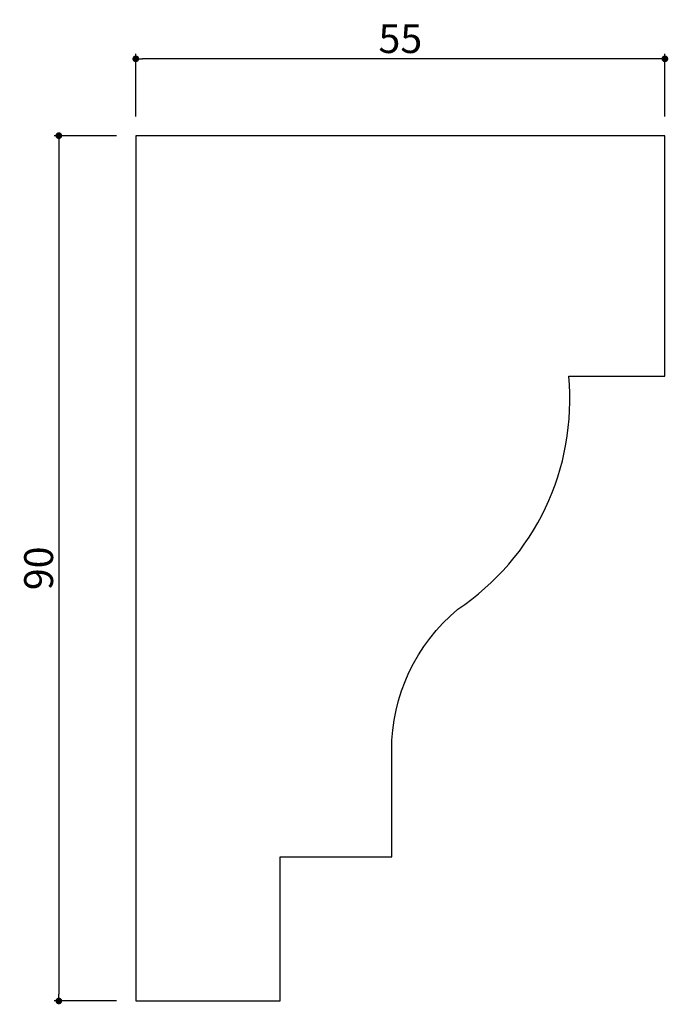
# Model space of a CAD drawing. Extents: x 92 to 407, y -566 to -458.
# Drawn here: x 92 to 160, y -566 to -463 of the extents above; entities that cross this region are included whole.
import ezdxf

# ---------------------------------------------------------------- set-up
doc = ezdxf.new("R2010")
doc.units = 0
doc.header["$LTSCALE"] = 0.5
doc.layers.get('0').update_dxf_attribs({"linetype": 'CONTINUOUS'})
doc.layers.get('DEFPOINTS').update_dxf_attribs({"color": 165, "linetype": 'CONTINUOUS'})
doc.layers.add('L-1', color=1, linetype='CONTINUOUS')
doc.layers.add('SUNPO', color=7, linetype='CONTINUOUS')
doc.styles.add('DIMSTAND', font='simplex.shx', dxfattribs={"width": 0.6, "bigfont": 'bigfont.shx'})
doc.dimstyles.new('ADD1-001', dxfattribs={"dimtxt": 3, "dimasz": 0.7, "dimexe": 0.5, "dimexo": 2, "dimgap": 0.6, "dimtad": 0, "dimdec": 8, "dimdsep": 46, "dimtxsty": 'DIMSTAND', "dimblk1": 'DOT', "dimblk2": 'DOT', "dimsah": 1, "dimcen": -2.5, "dimclrd": 256, "dimclre": 256, "dimclrt": 3, "dimadec": 0, "dimazin": 0, "dimtfac": 1, "dimtdec": 8, "dimtix": 1, "dimtmove": 2, "dimatfit": 3, "dimldrblk": 'ORIGIN', "dimfxl": 1, "dimtvp": 0.7, "dimtolj": 1, "dimarcsym": 0})

# ---------------------------------------------------------------- blocks, each defined once
blk = doc.blocks.new('_Dot')
at = {"color": 0, "linetype": 'ByBlock', "lineweight": -2}
blk.add_line((-0.5, 0), (-1, 0), dxfattribs=at)
at = {"color": 0, "linetype": 'ByBlock', "const_width": 0.5}
blk.add_lwpolyline([(-0.25, 0, 1), (0.25, 0, 1)], format="xyb", close=True, dxfattribs=at)
blk = doc.blocks.new('*D4')
at = {"layer": 'DEFPOINTS', "color": 0}
for p in [(104.41, -475.38), (96.41, -565.38), (104.41, -565.38)]:
    blk.add_point(p, dxfattribs=at)
at = {"layer": 'SUNPO', "lineweight": -2}
for p, q in [((102.41, -475.38), (95.91, -475.38)), ((96.41, -476.08), (96.41, -564.68)), ((102.41, -565.38), (95.91, -565.38))]:
    blk.add_line(p, q, dxfattribs=at)
at = {"layer": 'SUNPO', "lineweight": -2, "xscale": 0.7, "yscale": 0.7, "zscale": 0.7}
for p, rotation in [((96.41, -475.38), 90), ((96.41, -565.38), 270)]:
    blk.add_blockref('_Dot', p, dxfattribs=dict(at, rotation=rotation))
at = {"layer": 'SUNPO', "color": 3, "insert": (94.31, -520.38), "char_height": 3, "attachment_point": 5, "rotation": 90, "style": 'DIMSTAND'}
blk.add_mtext('\\A1;90', dxfattribs=at)
blk = doc.blocks.new('_ORIGIN')
at = {"color": 0, "linetype": 'ByBlock'}
blk.add_line((-0.5, 0), (-1, 0), dxfattribs=at)
blk.add_circle((0, 0), 0.5, dxfattribs=at)
blk = doc.blocks.new('*D5')
at = {"layer": 'DEFPOINTS', "color": 0}
for p in [(104.41, -467.38), (104.41, -475.38), (159.41, -475.38)]:
    blk.add_point(p, dxfattribs=at)
at = {"layer": 'SUNPO', "lineweight": -2}
for p, q in [((104.41, -473.38), (104.41, -466.88)), ((159.41, -473.38), (159.41, -466.88)), ((158.71, -467.38), (105.11, -467.38))]:
    blk.add_line(p, q, dxfattribs=at)
at = {"layer": 'SUNPO', "lineweight": -2, "xscale": 0.7, "yscale": 0.7, "zscale": 0.7, "rotation": 180}
blk.add_blockref('_Dot', (104.41, -467.38), dxfattribs=at)
at = {"layer": 'SUNPO', "lineweight": -2, "xscale": 0.7, "yscale": 0.7, "zscale": 0.7}
blk.add_blockref('_Dot', (159.41, -467.38), dxfattribs=at)
at = {"layer": 'SUNPO', "color": 3, "insert": (131.91, -465.28), "char_height": 3, "attachment_point": 5, "style": 'DIMSTAND'}
blk.add_mtext('\\A1;55', dxfattribs=at)

msp = doc.modelspace()

# ---------------------------------------------------------------- linework, layer by layer
at = {"layer": 'L-1'}
msp.add_lwpolyline([(149.41264507, -500.38099603), (159.41264507, -500.38099603), (159.41264507, -475.38099603), (104.41264507, -475.38099603), (104.41264507, -565.38099603), (119.41264507, -565.38099603), (119.41264507, -550.38099603), (131.00847569, -550.38099603), (131.00847569, -539.3148381, -0.2223722696), (137.87235369, -524.64470144, 0.2758155967)], format="xyb", close=True, dxfattribs=at)

# ---------------------------------------------------------------- dimensions: what is measured, and where the dimension line sits
at = {"layer": 'SUNPO'}
dim = msp.add_linear_dim(base=(104.4126450747, -467.3809960262), p1=(159.4126450747, -475.3809960262), p2=(104.4126450747, -475.3809960262), dimstyle='ADD1-001', dxfattribs=at)
dim.commit()
dim.dimension.update_dxf_attribs({"geometry": '*D5', "text_midpoint": (131.9126450747, -465.2809960262)})
dim = msp.add_linear_dim(base=(96.4126450747, -565.3809960262), p1=(104.4126450747, -475.3809960262), p2=(104.4126450747, -565.3809960262), angle=90, dimstyle='ADD1-001', dxfattribs=at)
dim.commit()
dim.dimension.update_dxf_attribs({"geometry": '*D4', "text_midpoint": (94.3126450747, -520.3809960262)})

doc.saveas('drawing.dxf')
